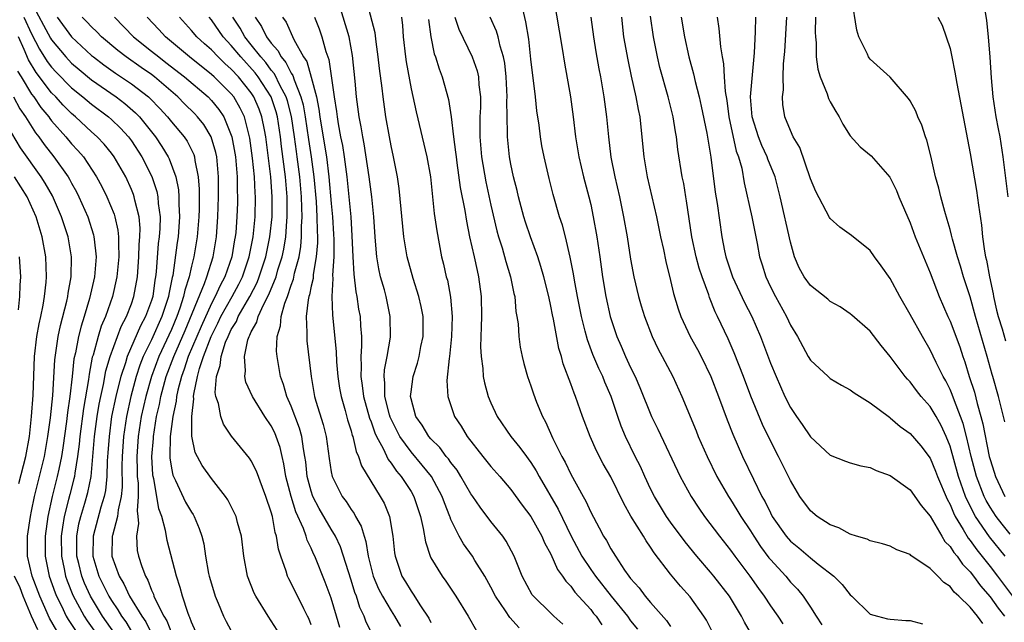
# Model space of a CAD drawing. Units: inches. Extents: x 2616000 to 2619000, y 1506000 to 1509000.
# Drawn here: x 2616796 to 2616894, y 1506484 to 1506545 of the extents above; entities that cross this region are included whole.
import ezdxf

# ---------------------------------------------------------------- set-up
doc = ezdxf.new("R2010")
doc.units = ezdxf.units.IN
doc.header["$MEASUREMENT"] = 0
doc.layers.add('LD26161506_2ft', color=254, linetype='Continuous')

msp = doc.modelspace()

# ---------------------------------------------------------------- linework, layer by layer
at = {"layer": 'LD26161506_2ft'}
for points, elevation in [([(2616797, 1506546.405), (2616798.894, 1506542.894), (2616799, 1506542.724), (2616800.423, 1506541), (2616801, 1506540.388), (2616801.745, 1506539.745), (2616803, 1506538.718), (2616805.468, 1506537), (2616806.343, 1506536.343), (2616807.41, 1506535.41), (2616807.794, 1506535), (2616809.398, 1506533), (2616810.047, 1506532.047), (2616810.683, 1506531), (2616810.789, 1506530.789), (2616811.427, 1506529), (2616811.695, 1506527.695), (2616811.741, 1506527), (2616811.743, 1506526.257), (2616811.819, 1506525), (2616811.659, 1506523), (2616811.564, 1506522.436), (2616811.129, 1506519.129), (2616811.076, 1506518.924), (2616810.749, 1506517.251), (2616810.715, 1506517), (2616810.053, 1506515), (2616809, 1506512.687), (2616808.184, 1506511), (2616807.851, 1506510.149), (2616807.477, 1506509), (2616806.922, 1506507), (2616806.484, 1506505), (2616806.198, 1506503), (2616806.071, 1506501), (2616806.046, 1506500.046), (2616806.067, 1506497.933), (2616805.973, 1506497), (2616805.664, 1506495.663), (2616805.605, 1506495), (2616805.088, 1506493.088), (2616805.076, 1506493), (2616805.045, 1506491), (2616805.77, 1506489), (2616806.242, 1506488.242), (2616806.804, 1506487), (2616808.027, 1506485), (2616808.427, 1506484.426), (2616809, 1506483.284)], 7736), ([(2616845.826, 1506483.826), (2616844.884, 1506484.883), (2616844.454, 1506485.546), (2616843.46, 1506487), (2616843, 1506487.913), (2616842.397, 1506489), (2616841.408, 1506490.592), (2616841.17, 1506491), (2616840.25, 1506492.25), (2616839.832, 1506493), (2616839, 1506494.697), (2616838.91, 1506494.91), (2616838.889, 1506495), (2616838.345, 1506496.344), (2616838.136, 1506497), (2616837.037, 1506499), (2616836.13, 1506500.13), (2616835, 1506501.447), (2616833.893, 1506503), (2616832.92, 1506504.92), (2616832.851, 1506505.149), (2616832.388, 1506507), (2616832.386, 1506508.386), (2616832.304, 1506509), (2616832.339, 1506509.661), (2616832.61, 1506511), (2616832.945, 1506512.945), (2616832.925, 1506515), (2616832.501, 1506517), (2616832.331, 1506517.669), (2616831.954, 1506519), (2616831.777, 1506519.776), (2616831.576, 1506521), (2616831.453, 1506522.546), (2616831.4, 1506523), (2616831.275, 1506525), (2616831.07, 1506527), (2616830.802, 1506529), (2616830.301, 1506532.301), (2616830.162, 1506533), (2616830.011, 1506534.011), (2616829.819, 1506535), (2616829.551, 1506537), (2616829.41, 1506538.59), (2616829.151, 1506541.151), (2616828.799, 1506543), (2616827.597, 1506547)], 7758), ([(2616850.203, 1506484.203), (2616849.301, 1506485), (2616849, 1506485.289), (2616847.269, 1506487), (2616847.149, 1506487.149), (2616846.128, 1506489), (2616845.317, 1506491), (2616844.527, 1506492.527), (2616844.185, 1506493), (2616843, 1506494.473), (2616841.913, 1506495.913), (2616841.19, 1506497), (2616841, 1506497.26), (2616840.003, 1506499), (2616839.615, 1506499.615), (2616839, 1506500.376), (2616838.752, 1506500.752), (2616838.533, 1506501), (2616837.889, 1506501.889), (2616837, 1506502.75), (2616836.785, 1506503), (2616836.118, 1506504.118), (2616835.495, 1506505), (2616835, 1506506.772), (2616834.949, 1506507), (2616835, 1506507.464), (2616835.212, 1506509), (2616835.654, 1506510.346), (2616835.813, 1506511), (2616835.999, 1506511.999), (2616836.213, 1506513), (2616836.2, 1506515), (2616836.006, 1506516.005), (2616835.771, 1506517), (2616835.2, 1506518.801), (2616834.613, 1506521), (2616834.292, 1506523), (2616833.821, 1506527.821), (2616833.636, 1506529), (2616833.245, 1506531), (2616833, 1506532.105), (2616832.832, 1506533), (2616832.492, 1506535), (2616832.209, 1506537), (2616832.112, 1506537.888), (2616831.846, 1506539.845), (2616831.723, 1506541), (2616831.497, 1506542.502), (2616831.401, 1506543.4), (2616830.468, 1506547)], 7760), ([(2616849.277, 1506547), (2616850.146, 1506541.854), (2616850.365, 1506540.365), (2616850.987, 1506537), (2616851.257, 1506535), (2616851.491, 1506533), (2616851.817, 1506531), (2616852.286, 1506529), (2616852.818, 1506527), (2616853, 1506526.227), (2616853.26, 1506525), (2616853.607, 1506523), (2616853.909, 1506521), (2616854.187, 1506519), (2616854.508, 1506517), (2616854.945, 1506515), (2616855.617, 1506513), (2616856.049, 1506512.049), (2616856.491, 1506511), (2616857, 1506509.901), (2616857.448, 1506509), (2616857.918, 1506507.918), (2616859.085, 1506505), (2616859.727, 1506503.727), (2616861.954, 1506499), (2616863.048, 1506497), (2616863.826, 1506495.826), (2616864.403, 1506495), (2616865.897, 1506493), (2616867, 1506491.602), (2616867.427, 1506491), (2616868.928, 1506489), (2616869.791, 1506487.791), (2616870.384, 1506487), (2616871, 1506486.05), (2616871.727, 1506485), (2616872.229, 1506484.229)], 7772), ([(2616894.479, 1506504.479), (2616893.832, 1506507), (2616893.271, 1506509), (2616893.202, 1506509.202), (2616892.726, 1506511), (2616891.555, 1506515), (2616891, 1506516.994), (2616890.343, 1506519), (2616890.037, 1506520.037), (2616889.731, 1506521), (2616889.238, 1506522.762), (2616889.156, 1506523.156), (2616889, 1506523.725), (2616888.722, 1506524.722), (2616888.458, 1506525.542), (2616888.064, 1506527), (2616887.864, 1506527.864), (2616887.553, 1506529), (2616887.084, 1506531.084), (2616886.666, 1506532.666), (2616886.535, 1506533), (2616886.157, 1506534.157), (2616885.764, 1506535), (2616885.559, 1506535.559), (2616885, 1506536.603), (2616884.845, 1506536.846), (2616883, 1506538.989), (2616881, 1506540.789), (2616880.902, 1506540.902), (2616880.833, 1506541), (2616880.712, 1506541.288), (2616879.865, 1506543), (2616879.668, 1506543.667), (2616879.156, 1506546.843)], 7790), ([(2616869.133, 1506483.133), (2616868.402, 1506484.403), (2616868.114, 1506485), (2616866.887, 1506487), (2616865.347, 1506489), (2616865, 1506489.422), (2616863.638, 1506491), (2616862.448, 1506492.448), (2616861, 1506494.41), (2616860.588, 1506495), (2616859.984, 1506495.984), (2616859.383, 1506497), (2616859, 1506497.769), (2616858.417, 1506499), (2616857.982, 1506499.982), (2616857.469, 1506501), (2616856.495, 1506503), (2616856.047, 1506504.047), (2616855.703, 1506505), (2616855.033, 1506507), (2616854.422, 1506508.422), (2616854.205, 1506509), (2616853.808, 1506509.808), (2616853.221, 1506511.222), (2616852.669, 1506512.669), (2616852.458, 1506513.542), (2616852.064, 1506515), (2616851.664, 1506517), (2616851.364, 1506518.636), (2616851.271, 1506519.271), (2616850.949, 1506520.949), (2616850.465, 1506523), (2616850.173, 1506524.172), (2616849.889, 1506525), (2616849.231, 1506527.231), (2616848.826, 1506528.826), (2616848.325, 1506531), (2616848.118, 1506532.118), (2616847.97, 1506533), (2616847.822, 1506534.178), (2616847.613, 1506535.613), (2616847.463, 1506537), (2616847, 1506540.793), (2616846.789, 1506542.789), (2616846.516, 1506544.516), (2616846.192, 1506545.808)], 7770), ([(2616892.272, 1506484.272), (2616891.74, 1506485), (2616891, 1506485.911), (2616889.883, 1506487), (2616889.416, 1506487.416), (2616889, 1506487.984), (2616888.37, 1506488.37), (2616887.781, 1506489), (2616887, 1506489.778), (2616885.081, 1506491.081), (2616885, 1506491.17), (2616883.662, 1506491.662), (2616883, 1506492.002), (2616882.234, 1506492.234), (2616881, 1506492.553), (2616880.707, 1506492.707), (2616879.638, 1506493), (2616879, 1506493.201), (2616877.862, 1506493.862), (2616877, 1506494.14), (2616875.682, 1506495), (2616875, 1506495.549), (2616873.953, 1506497), (2616873, 1506498.598), (2616872.815, 1506499), (2616871.826, 1506501), (2616871, 1506502.57), (2616870.211, 1506504.211), (2616869.051, 1506507.05), (2616868.305, 1506509), (2616867.373, 1506511.373), (2616866.766, 1506512.766), (2616865.706, 1506515), (2616865.468, 1506515.468), (2616864.903, 1506516.903), (2616864.819, 1506517.181), (2616864.156, 1506519), (2616863.862, 1506519.862), (2616863.564, 1506521), (2616863.134, 1506523), (2616862.606, 1506526.606), (2616862.528, 1506527), (2616862.315, 1506528.315), (2616862.173, 1506529), (2616861.743, 1506531.744), (2616861.59, 1506533), (2616861.49, 1506533.49), (2616861.25, 1506535), (2616860.773, 1506537), (2616859.939, 1506539.939), (2616859.677, 1506541), (2616859.286, 1506543), (2616859, 1506545.082)], 7778), ([(2616892.513, 1506545.487), (2616892.653, 1506544.653), (2616892.807, 1506543), (2616892.97, 1506540.97), (2616893.101, 1506538.898), (2616893.279, 1506537), (2616893.59, 1506535), (2616893.802, 1506533.802), (2616893.965, 1506533), (2616894.284, 1506531), (2616894.799, 1506527)], 7794), ([(2616796.208, 1506545), (2616797, 1506543.326), (2616797.797, 1506541.797), (2616798.56, 1506540.561), (2616799, 1506539.977), (2616799.462, 1506539.462), (2616801, 1506537.911), (2616802.127, 1506537), (2616803, 1506536.262), (2616804.694, 1506535), (2616805, 1506534.731), (2616805.887, 1506533.887), (2616806.694, 1506533), (2616807, 1506532.59), (2616808.049, 1506531), (2616809.033, 1506529.033), (2616809.526, 1506527.526), (2616809.627, 1506527), (2616809.672, 1506526.328), (2616809.857, 1506525), (2616809.833, 1506523.833), (2616809.769, 1506523), (2616809.68, 1506522.32), (2616809.477, 1506519.477), (2616809.42, 1506519), (2616809.35, 1506518.65), (2616809.124, 1506517), (2616809, 1506516.607), (2616808.413, 1506515), (2616807.916, 1506514.084), (2616806.561, 1506511), (2616806.387, 1506510.387), (2616805.92, 1506509), (2616805.575, 1506507.575), (2616805.417, 1506507), (2616805.013, 1506505), (2616804.748, 1506503), (2616804.646, 1506501.354), (2616804.575, 1506500.575), (2616804.529, 1506499), (2616804.395, 1506497.605), (2616804.264, 1506497), (2616803.931, 1506495.931), (2616803.152, 1506493), (2616803.142, 1506491), (2616803.745, 1506489), (2616804.732, 1506487), (2616805, 1506486.565), (2616805.645, 1506485.645), (2616806.012, 1506485), (2616806.426, 1506484.426), (2616807, 1506483.479)], 7734), ([(2616799.564, 1506545), (2616801, 1506543.03), (2616803, 1506541.161), (2616803.19, 1506541), (2616804.216, 1506540.216), (2616805.393, 1506539.393), (2616807, 1506538.315), (2616808.694, 1506537), (2616808.855, 1506536.855), (2616809.838, 1506535.838), (2616810.605, 1506535), (2616811, 1506534.5), (2616812.261, 1506533), (2616812.563, 1506532.563), (2616813.234, 1506531.234), (2616813.311, 1506531), (2616813.355, 1506530.645), (2616813.683, 1506529), (2616813.768, 1506527.768), (2616813.767, 1506525.767), (2616813.739, 1506525), (2616813.583, 1506523), (2616813.241, 1506521), (2616813, 1506520.053), (2616812.769, 1506519), (2616812.34, 1506517.66), (2616812.223, 1506517), (2616811.851, 1506515.851), (2616811.544, 1506515), (2616811, 1506513.714), (2616809.735, 1506511), (2616808.999, 1506509.001), (2616808.428, 1506507), (2616807.979, 1506505), (2616807.672, 1506503), (2616807.54, 1506501), (2616807.554, 1506499.554), (2616807.58, 1506499), (2616807.661, 1506498.339), (2616807.678, 1506497), (2616807.566, 1506495.566), (2616807.648, 1506495), (2616807.715, 1506494.285), (2616807.504, 1506493), (2616807.584, 1506491.584), (2616807.696, 1506491), (2616808.022, 1506489.978), (2616808.387, 1506489), (2616808.622, 1506488.622), (2616809, 1506487.597), (2616809.192, 1506487.193), (2616809.248, 1506487), (2616809.428, 1506486.572), (2616810.236, 1506485), (2616810.531, 1506484.531), (2616811, 1506483.324)], 7738), ([(2616813.438, 1506483.438), (2616813, 1506484.415), (2616812.859, 1506484.859), (2616812.785, 1506485), (2616812.638, 1506485.362), (2616812.1, 1506487), (2616811.878, 1506487.878), (2616811.501, 1506489), (2616810.585, 1506492.585), (2616810.503, 1506493), (2616810.422, 1506493.578), (2616810.025, 1506495), (2616809.736, 1506495.736), (2616809.549, 1506497), (2616809.244, 1506498.756), (2616809.176, 1506499), (2616809.153, 1506499.153), (2616809.052, 1506501), (2616809.192, 1506502.808), (2616809.195, 1506503), (2616809.515, 1506505), (2616809.8, 1506506.2), (2616809.944, 1506507), (2616810.484, 1506509), (2616811.23, 1506511), (2616812.375, 1506513.625), (2616814.301, 1506518.301), (2616814.541, 1506519), (2616815.177, 1506521), (2616815.513, 1506523), (2616815.651, 1506525), (2616815.73, 1506527), (2616815.73, 1506529), (2616815.533, 1506531), (2616815.444, 1506531.444), (2616814.989, 1506533), (2616814.232, 1506534.232), (2616813.628, 1506535), (2616813.324, 1506535.324), (2616812.313, 1506536.313), (2616811.637, 1506537), (2616809.304, 1506539), (2616809, 1506539.232), (2616807.963, 1506539.962), (2616806.454, 1506541), (2616805.632, 1506541.632), (2616803.992, 1506543), (2616803.513, 1506543.513), (2616803, 1506544.005), (2616802.529, 1506544.529), (2616802.07, 1506545)], 7740), ([(2616805.291, 1506545), (2616807.214, 1506543), (2616809, 1506541.593), (2616809.725, 1506541), (2616810.456, 1506540.457), (2616812.311, 1506539), (2616814.666, 1506537), (2616815, 1506536.656), (2616815.75, 1506535.751), (2616816.241, 1506535), (2616817, 1506533.163), (2616817.051, 1506533), (2616817.354, 1506531.355), (2616817.405, 1506531), (2616817.589, 1506529), (2616817.598, 1506527.598), (2616817.631, 1506527), (2616817.611, 1506526.389), (2616817.552, 1506525), (2616817.439, 1506523.439), (2616817.392, 1506523), (2616817.325, 1506522.675), (2616817.06, 1506521), (2616816.354, 1506519), (2616815.876, 1506518.124), (2616815.367, 1506517), (2616815, 1506516.314), (2616813.974, 1506514.026), (2616812.685, 1506511), (2616812.274, 1506509.726), (2616811.995, 1506509), (2616811.634, 1506507.634), (2616811.509, 1506507), (2616811.473, 1506506.527), (2616811.132, 1506505), (2616810.874, 1506503), (2616810.838, 1506501), (2616810.847, 1506500.846), (2616811, 1506499.826), (2616811.138, 1506499.138), (2616811.191, 1506499), (2616811.396, 1506498.604), (2616812.425, 1506496.425), (2616813, 1506495.414), (2616813.173, 1506495.173), (2616813.271, 1506495), (2616813.792, 1506493.792), (2616814.056, 1506493), (2616814.235, 1506492.235), (2616814.425, 1506491), (2616814.729, 1506489.271), (2616814.787, 1506489), (2616815, 1506488.226), (2616815.384, 1506487), (2616815.685, 1506486.315), (2616816.222, 1506485), (2616816.471, 1506484.471), (2616817.178, 1506483.177)], 7742), ([(2616821.586, 1506483.587), (2616821, 1506484.533), (2616820.689, 1506485), (2616819.453, 1506487), (2616819.301, 1506487.301), (2616818.634, 1506489), (2616818.253, 1506491), (2616818.011, 1506493), (2616817.621, 1506494.379), (2616817.47, 1506495), (2616817.331, 1506495.332), (2616816.65, 1506496.65), (2616816.409, 1506497), (2616815, 1506498.788), (2616814.076, 1506500.076), (2616813.382, 1506501.381), (2616813.038, 1506503.038), (2616813.028, 1506505), (2616813.238, 1506506.762), (2616813.215, 1506507), (2616813.229, 1506507.229), (2616813.601, 1506509), (2616813.806, 1506509.806), (2616814.216, 1506511), (2616814.984, 1506513.016), (2616815.661, 1506514.339), (2616815.965, 1506515), (2616817.081, 1506517), (2616817.744, 1506518.256), (2616818.104, 1506519), (2616818.787, 1506521), (2616819.177, 1506523), (2616819.381, 1506525), (2616819.435, 1506527), (2616819.402, 1506527.402), (2616819.324, 1506529), (2616819.127, 1506530.873), (2616818.857, 1506532.857), (2616818.311, 1506535), (2616817.888, 1506535.888), (2616817.243, 1506537), (2616817, 1506537.302), (2616815.284, 1506539), (2616815, 1506539.26), (2616812.813, 1506541), (2616810.414, 1506543), (2616809.746, 1506543.747), (2616808.559, 1506545)], 7744), ([(2616825, 1506484.132), (2616824.756, 1506484.756), (2616824.641, 1506485), (2616824.264, 1506485.736), (2616823, 1506488.313), (2616822.752, 1506488.752), (2616822.64, 1506489), (2616822.496, 1506489.504), (2616821.949, 1506491), (2616821.717, 1506491.717), (2616821.53, 1506493), (2616821.391, 1506493.39), (2616821.109, 1506495), (2616821, 1506495.418), (2616820.473, 1506497), (2616820.125, 1506497.875), (2616819.523, 1506499.523), (2616819, 1506500.549), (2616818.821, 1506500.821), (2616817.026, 1506503.026), (2616816.215, 1506504.215), (2616815.949, 1506505), (2616815.712, 1506506.288), (2616815.456, 1506507), (2616815.388, 1506507.388), (2616815.503, 1506509), (2616815.891, 1506510.109), (2616815.968, 1506511), (2616816.433, 1506512.433), (2616816.667, 1506513), (2616817, 1506513.696), (2616817.502, 1506514.498), (2616817.701, 1506515), (2616818.841, 1506517), (2616819.572, 1506518.428), (2616819.791, 1506519), (2616820.44, 1506521), (2616820.855, 1506523), (2616821.077, 1506525), (2616821.104, 1506527), (2616820.953, 1506529), (2616820.453, 1506533), (2616820.308, 1506533.691), (2616820.068, 1506535), (2616819.779, 1506535.778), (2616819.263, 1506537), (2616819, 1506537.397), (2616817.714, 1506539), (2616817, 1506539.783), (2616816.35, 1506540.35), (2616815.674, 1506541), (2616815, 1506541.703), (2616814.305, 1506542.305), (2616813.537, 1506543), (2616813, 1506543.659), (2616811.802, 1506545)], 7746), ([(2616827.876, 1506483.877), (2616827.551, 1506485), (2616827, 1506486.8), (2616826.414, 1506488.414), (2616825.359, 1506491), (2616825.239, 1506491.239), (2616825, 1506491.799), (2616824.603, 1506492.604), (2616824.496, 1506493), (2616824.229, 1506493.771), (2616823.455, 1506495.455), (2616822.99, 1506496.99), (2616822.474, 1506499), (2616822.272, 1506500.272), (2616822.084, 1506501), (2616821.881, 1506501.881), (2616821.493, 1506503), (2616821.347, 1506503.347), (2616821, 1506504.076), (2616820.373, 1506505), (2616819.109, 1506507), (2616818.453, 1506508.453), (2616818.343, 1506509), (2616818.431, 1506509.569), (2616818.31, 1506511), (2616818.663, 1506512.663), (2616818.787, 1506513), (2616818.869, 1506513.131), (2616819, 1506513.462), (2616819.568, 1506514.432), (2616819.702, 1506515), (2616820.256, 1506516.256), (2616820.773, 1506517.227), (2616821.485, 1506519), (2616821.675, 1506519.674), (2616822.102, 1506521), (2616822.259, 1506521.741), (2616822.461, 1506523), (2616822.565, 1506524.565), (2616822.61, 1506525), (2616822.595, 1506527), (2616822.433, 1506529), (2616822.039, 1506532.039), (2616821.933, 1506533), (2616821.62, 1506535), (2616821.492, 1506535.492), (2616820.98, 1506537), (2616819.686, 1506539), (2616819.398, 1506539.398), (2616817.946, 1506541), (2616817, 1506542.15), (2616816.184, 1506543), (2616815, 1506544.731), (2616814.78, 1506545)], 7748), ([(2616831.135, 1506483.134), (2616830.489, 1506484.489), (2616830.317, 1506485), (2616829.883, 1506485.882), (2616829.525, 1506487), (2616829.371, 1506487.371), (2616829, 1506488.6), (2616827.939, 1506491.939), (2616827.444, 1506493), (2616827, 1506493.732), (2616825.794, 1506495.794), (2616825.175, 1506497), (2616825, 1506497.52), (2616824.609, 1506499), (2616824.454, 1506500.454), (2616824.374, 1506501), (2616824.223, 1506501.777), (2616824.057, 1506503), (2616823.834, 1506503.834), (2616823, 1506506.02), (2616822.551, 1506507), (2616822.217, 1506508.216), (2616821.922, 1506509), (2616821.803, 1506509.803), (2616821.583, 1506511), (2616821.541, 1506511.541), (2616821.59, 1506513), (2616821.932, 1506514.067), (2616821.994, 1506515), (2616822.359, 1506516.359), (2616822.615, 1506517), (2616823, 1506518.139), (2616823.234, 1506518.766), (2616823.343, 1506519.343), (2616823.791, 1506521), (2616823.968, 1506522.032), (2616824.038, 1506523), (2616824.025, 1506524.025), (2616824.084, 1506525), (2616824.072, 1506525.928), (2616824.018, 1506527), (2616823.86, 1506529), (2616823.607, 1506531), (2616823.523, 1506531.523), (2616823.332, 1506533), (2616823.031, 1506535.031), (2616822.618, 1506536.618), (2616822.489, 1506537), (2616821.885, 1506538.116), (2616821.31, 1506539.31), (2616821, 1506539.669), (2616820.441, 1506540.441), (2616819.946, 1506541), (2616819, 1506542.208), (2616818.35, 1506543), (2616817.876, 1506543.876), (2616817.153, 1506545)], 7750), ([(2616819.4, 1506545), (2616820.039, 1506544.039), (2616820.524, 1506543), (2616821, 1506542.369), (2616821.656, 1506541.656), (2616821.995, 1506541), (2616822.461, 1506540.461), (2616823, 1506539.392), (2616823.159, 1506539.159), (2616823.283, 1506538.717), (2616823.975, 1506537), (2616824.193, 1506536.193), (2616824.389, 1506535), (2616824.721, 1506532.721), (2616824.996, 1506531), (2616825.277, 1506529), (2616825.484, 1506526.516), (2616825.568, 1506525), (2616825.584, 1506523.585), (2616825.619, 1506523), (2616825.616, 1506522.384), (2616825.507, 1506521), (2616825.204, 1506519.204), (2616825.184, 1506518.816), (2616825, 1506518.034), (2616824.832, 1506517.168), (2616824.769, 1506517), (2616824.695, 1506516.695), (2616824.501, 1506515), (2616824.58, 1506513.42), (2616824.547, 1506513), (2616824.576, 1506512.576), (2616824.986, 1506509), (2616825.346, 1506507), (2616825.481, 1506506.519), (2616826.202, 1506504.202), (2616826.484, 1506503), (2616826.788, 1506500.788), (2616827, 1506499.449), (2616827.097, 1506499), (2616828.114, 1506497), (2616828.499, 1506496.499), (2616829, 1506495.686), (2616829.293, 1506495.293), (2616829.446, 1506495), (2616830.017, 1506494.017), (2616830.294, 1506493), (2616830.477, 1506492.477), (2616830.703, 1506491), (2616831, 1506489.803), (2616831.218, 1506489), (2616831.755, 1506487.756), (2616832.148, 1506487), (2616833, 1506485.523), (2616833.348, 1506485), (2616833.958, 1506483.958)], 7752), ([(2616822.142, 1506545), (2616822.481, 1506544.481), (2616823.265, 1506542.735), (2616824.239, 1506541), (2616824.547, 1506540.547), (2616825, 1506538.986), (2616825.522, 1506537), (2616825.775, 1506535.775), (2616825.866, 1506535), (2616826.023, 1506533.977), (2616826.529, 1506531), (2616826.784, 1506529), (2616827, 1506526.317), (2616827.124, 1506525), (2616827.244, 1506523.244), (2616827.265, 1506522.735), (2616827.255, 1506521), (2616827.148, 1506519.148), (2616827.172, 1506518.828), (2616827.072, 1506517), (2616827.13, 1506515.13), (2616827.502, 1506511.502), (2616827.539, 1506510.461), (2616827.661, 1506509), (2616827.84, 1506507.839), (2616827.995, 1506507), (2616828.41, 1506505.59), (2616828.648, 1506504.648), (2616829, 1506503.55), (2616829.111, 1506503.111), (2616829.157, 1506503), (2616829.502, 1506501.502), (2616829.753, 1506501), (2616830.042, 1506500.042), (2616831.924, 1506497), (2616832.307, 1506496.307), (2616832.854, 1506495), (2616833.193, 1506493), (2616833.35, 1506491.35), (2616833.402, 1506491), (2616834.08, 1506489), (2616834.436, 1506488.437), (2616835, 1506487.492), (2616835.21, 1506487.21), (2616835.955, 1506486.045), (2616836.794, 1506484.794), (2616837, 1506484.373)], 7754), ([(2616825.337, 1506545), (2616825.806, 1506543.806), (2616826.081, 1506543), (2616826.465, 1506541.535), (2616826.756, 1506540.756), (2616827.29, 1506537), (2616827.527, 1506535.527), (2616827.587, 1506535), (2616827.699, 1506534.301), (2616827.952, 1506533), (2616828.138, 1506532.138), (2616828.314, 1506531), (2616828.585, 1506529), (2616828.786, 1506527), (2616828.958, 1506525), (2616829.086, 1506523.086), (2616829.165, 1506521), (2616829.26, 1506519.26), (2616829.47, 1506517.47), (2616829.574, 1506517), (2616829.753, 1506515.753), (2616829.892, 1506515), (2616829.93, 1506514.07), (2616830.028, 1506513), (2616830.05, 1506512.05), (2616829.969, 1506511), (2616830.016, 1506510.016), (2616829.968, 1506509), (2616830.115, 1506508.115), (2616830.244, 1506507), (2616830.844, 1506504.844), (2616831, 1506504.461), (2616831.377, 1506503.377), (2616831.55, 1506503), (2616832.219, 1506501.781), (2616832.707, 1506500.708), (2616833, 1506500.342), (2616833.536, 1506499.536), (2616834.013, 1506499), (2616835, 1506497.484), (2616835.289, 1506497), (2616835.949, 1506495), (2616836.231, 1506493.769), (2616836.435, 1506492.435), (2616836.928, 1506491), (2616837, 1506490.855), (2616838.118, 1506489), (2616838.496, 1506488.496), (2616839.499, 1506487), (2616840.709, 1506485), (2616841.548, 1506483.548)], 7756), ([(2616834.045, 1506545), (2616834.148, 1506544.148), (2616834.223, 1506543), (2616834.431, 1506541), (2616834.5, 1506540.5), (2616835, 1506537.811), (2616835.503, 1506535.503), (2616836.597, 1506531), (2616836.946, 1506529), (2616837.333, 1506525.333), (2616837.575, 1506523.575), (2616838.069, 1506521), (2616838.259, 1506520.259), (2616838.537, 1506519), (2616838.64, 1506518.64), (2616838.946, 1506516.946), (2616839.119, 1506515), (2616839.064, 1506513), (2616838.853, 1506511), (2616838.811, 1506510.811), (2616838.594, 1506508.594), (2616838.687, 1506507), (2616839.37, 1506505), (2616840.032, 1506504.031), (2616840.636, 1506503), (2616842.194, 1506501), (2616843, 1506499.997), (2616843.903, 1506499), (2616845, 1506497.702), (2616846.127, 1506496.127), (2616846.987, 1506495), (2616848.103, 1506493), (2616848.361, 1506492.36), (2616849, 1506491.212), (2616849.672, 1506489.673), (2616850.185, 1506489), (2616850.497, 1506488.497), (2616851, 1506488.003), (2616851.409, 1506487.409), (2616853, 1506485.658), (2616853.285, 1506485.285), (2616853.531, 1506485), (2616854.124, 1506484.124)], 7762), ([(2616836.74, 1506544.74), (2616836.979, 1506543), (2616837.321, 1506541.321), (2616837.448, 1506541), (2616837.805, 1506539.806), (2616838.134, 1506539), (2616838.753, 1506536.753), (2616839.01, 1506535.01), (2616839.247, 1506533), (2616839.467, 1506531.467), (2616839.507, 1506531), (2616839.602, 1506530.398), (2616839.937, 1506527.937), (2616840.384, 1506525.616), (2616840.543, 1506524.543), (2616840.859, 1506523), (2616841.317, 1506521), (2616841.61, 1506519.609), (2616841.771, 1506519), (2616842.023, 1506517), (2616842.044, 1506515), (2616842.032, 1506513.968), (2616841.963, 1506511.963), (2616842.017, 1506511), (2616842.191, 1506509.809), (2616842.242, 1506509), (2616842.368, 1506508.368), (2616842.739, 1506507), (2616843, 1506506.354), (2616843.615, 1506505), (2616844.992, 1506503), (2616845.909, 1506501.909), (2616846.553, 1506501), (2616846.751, 1506500.751), (2616847, 1506500.405), (2616847.546, 1506499.546), (2616847.835, 1506499), (2616849.727, 1506495.727), (2616851.044, 1506493), (2616852.121, 1506491), (2616853, 1506489.681), (2616853.48, 1506489), (2616855.052, 1506487), (2616856.679, 1506485), (2616857, 1506484.552), (2616857.687, 1506483.687)], 7764), ([(2616839.391, 1506545), (2616839.782, 1506543.782), (2616841.133, 1506541), (2616841.624, 1506539.624), (2616841.765, 1506539), (2616841.803, 1506538.197), (2616841.948, 1506537), (2616841.952, 1506535.953), (2616841.909, 1506535), (2616841.888, 1506534.112), (2616841.903, 1506533), (2616842.06, 1506531), (2616842.492, 1506528.491), (2616843, 1506526.154), (2616843.592, 1506523.592), (2616843.761, 1506523), (2616844.12, 1506521.88), (2616844.509, 1506520.509), (2616844.975, 1506519), (2616845.309, 1506517.309), (2616845.39, 1506517), (2616845.513, 1506515.513), (2616845.612, 1506515), (2616845.718, 1506514.282), (2616845.807, 1506513), (2616845.948, 1506511.947), (2616846.137, 1506511), (2616846.3, 1506510.3), (2616846.663, 1506509), (2616847, 1506508.054), (2616847.257, 1506507.257), (2616847.583, 1506506.417), (2616848.174, 1506505), (2616848.476, 1506504.476), (2616849.22, 1506502.78), (2616850.11, 1506501), (2616850.434, 1506500.434), (2616851, 1506499.217), (2616852.233, 1506497), (2616852.517, 1506496.517), (2616853, 1506495.425), (2616853.857, 1506493.857), (2616854.287, 1506493), (2616854.571, 1506492.571), (2616855, 1506491.753), (2616855.469, 1506491), (2616856.387, 1506489.613), (2616856.818, 1506489), (2616857, 1506488.765), (2616857.847, 1506487.847), (2616858.465, 1506487), (2616859, 1506486.371), (2616860.578, 1506484.578), (2616861, 1506483.964)], 7766), ([(2616865.405, 1506483), (2616864.59, 1506484.59), (2616864.322, 1506485), (2616862.948, 1506486.948), (2616862, 1506488), (2616861, 1506489.216), (2616859.351, 1506491.351), (2616859, 1506491.909), (2616858.542, 1506492.542), (2616858.277, 1506493), (2616857.032, 1506495.032), (2616856.302, 1506496.302), (2616855, 1506498.966), (2616854.258, 1506500.258), (2616853.574, 1506501.574), (2616852.93, 1506503), (2616852.163, 1506505), (2616851.47, 1506507), (2616851.329, 1506507.329), (2616851, 1506508.284), (2616850.256, 1506510.256), (2616850.063, 1506511), (2616849.811, 1506511.811), (2616849.269, 1506514.731), (2616849.17, 1506515.17), (2616849, 1506516.062), (2616848.796, 1506517), (2616848.296, 1506519), (2616848.013, 1506520.013), (2616847.69, 1506521), (2616846.961, 1506523), (2616846.466, 1506524.466), (2616846.301, 1506525), (2616845.764, 1506527), (2616845.626, 1506527.626), (2616845.27, 1506529), (2616845, 1506530.265), (2616844.863, 1506531), (2616844.662, 1506533), (2616844.67, 1506533.33), (2616844.619, 1506535), (2616844.604, 1506536.604), (2616844.621, 1506537), (2616844.539, 1506539), (2616844.382, 1506540.382), (2616844.257, 1506541), (2616843.915, 1506542.085), (2616843.717, 1506543), (2616843.571, 1506543.571), (2616842.941, 1506545)], 7768), ([(2616853.028, 1506545), (2616853.291, 1506543), (2616853.526, 1506541.526), (2616853.818, 1506539.817), (2616853.973, 1506539), (2616854.304, 1506537), (2616854.569, 1506535), (2616854.768, 1506533), (2616855.029, 1506530.972), (2616855.42, 1506529), (2616855.878, 1506527), (2616856.291, 1506525), (2616856.643, 1506523), (2616857, 1506520.761), (2616857.327, 1506519), (2616857.797, 1506517), (2616858.064, 1506516.064), (2616858.392, 1506515), (2616859.147, 1506513), (2616859.754, 1506511.754), (2616860.168, 1506511), (2616861.216, 1506509), (2616862.117, 1506507), (2616863.561, 1506503.561), (2616863.779, 1506503), (2616864.663, 1506501), (2616865.649, 1506499), (2616866.793, 1506497), (2616867, 1506496.691), (2616867.647, 1506495.647), (2616868.026, 1506495), (2616869, 1506493.54), (2616869.335, 1506493), (2616869.994, 1506491.994), (2616870.849, 1506490.85), (2616871, 1506490.666), (2616872.531, 1506489), (2616873, 1506488.425), (2616873.704, 1506487.704), (2616874.279, 1506487), (2616875, 1506485.911), (2616875.578, 1506485), (2616876.153, 1506484.153)], 7774), ([(2616856.072, 1506545), (2616856.3, 1506543), (2616856.706, 1506540.706), (2616857.06, 1506539.061), (2616857.529, 1506537), (2616857.743, 1506535.743), (2616857.906, 1506535), (2616858.031, 1506533.969), (2616858.319, 1506531), (2616858.647, 1506529), (2616859.586, 1506525), (2616859.989, 1506523), (2616860.281, 1506521.719), (2616860.521, 1506520.521), (2616861, 1506518.607), (2616861.303, 1506517.304), (2616861.774, 1506515.774), (2616862.041, 1506515), (2616862.973, 1506513), (2616863.695, 1506511.695), (2616864.06, 1506511), (2616865.041, 1506509), (2616865.811, 1506507), (2616866.665, 1506504.665), (2616867.222, 1506503.222), (2616868.201, 1506501), (2616869.293, 1506498.708), (2616870.139, 1506497), (2616870.458, 1506496.458), (2616871, 1506495.339), (2616871.186, 1506495), (2616872.578, 1506493), (2616873, 1506492.512), (2616873.835, 1506491.835), (2616875, 1506490.845), (2616875.8, 1506490.201), (2616877.339, 1506489), (2616878.176, 1506488.176), (2616879, 1506487.129), (2616879.162, 1506487), (2616881, 1506485.204), (2616881.732, 1506485), (2616882.745, 1506484.745), (2616883, 1506484.699), (2616884.567, 1506484.567), (2616885, 1506484.563), (2616886.223, 1506484.223)], 7776), ([(2616862.067, 1506545), (2616862.382, 1506543), (2616862.813, 1506541), (2616863.297, 1506539.297), (2616863.451, 1506538.549), (2616863.856, 1506537), (2616864.07, 1506536.069), (2616864.637, 1506533.363), (2616865.048, 1506530.952), (2616865.474, 1506527.474), (2616865.664, 1506526.336), (2616866.138, 1506523), (2616866.397, 1506521.603), (2616866.527, 1506521), (2616867.212, 1506519), (2616868.421, 1506516.421), (2616869.138, 1506515), (2616869.991, 1506513), (2616871, 1506510.337), (2616871.56, 1506509), (2616872.459, 1506507), (2616873, 1506505.899), (2616873.608, 1506505), (2616874.189, 1506504.189), (2616875, 1506502.966), (2616877, 1506501.141), (2616878.534, 1506500.534), (2616879, 1506500.368), (2616880.074, 1506500.074), (2616881, 1506499.879), (2616881.592, 1506499.592), (2616883, 1506499.09), (2616885, 1506497.669), (2616886.091, 1506496.09), (2616887, 1506495.031), (2616888.164, 1506493), (2616888.48, 1506492.48), (2616889, 1506491.977), (2616889.37, 1506491.37), (2616889.691, 1506491), (2616890.225, 1506490.225), (2616891, 1506489.446), (2616891.347, 1506489), (2616892.036, 1506488.036), (2616893, 1506486.931), (2616893.804, 1506485.804), (2616894.455, 1506485)], 7780), ([(2616865.656, 1506545), (2616865.845, 1506543.846), (2616865.985, 1506542.015), (2616866.159, 1506541), (2616866.303, 1506540.303), (2616866.36, 1506539), (2616866.461, 1506537.54), (2616866.627, 1506536.626), (2616866.839, 1506535), (2616867.582, 1506531.583), (2616867.81, 1506531), (2616868.121, 1506529.879), (2616868.38, 1506528.38), (2616869.139, 1506525), (2616869.666, 1506522.334), (2616869.907, 1506521), (2616870.176, 1506520.175), (2616870.525, 1506519), (2616871, 1506517.981), (2616871.495, 1506517), (2616872.612, 1506515), (2616873, 1506514.158), (2616873.706, 1506513), (2616874.798, 1506511), (2616875, 1506510.656), (2616876.779, 1506509), (2616877, 1506508.811), (2616878.137, 1506508.138), (2616879, 1506507.685), (2616879.382, 1506507.382), (2616881, 1506506.368), (2616882.918, 1506504.918), (2616883, 1506504.876), (2616884, 1506504), (2616885, 1506503.295), (2616886.062, 1506502.062), (2616887, 1506500.824), (2616887.54, 1506499.54), (2616887.739, 1506499), (2616888.713, 1506496.713), (2616889, 1506496.196), (2616889.336, 1506495.336), (2616889.51, 1506495), (2616890.317, 1506493.683), (2616890.812, 1506492.812), (2616891, 1506492.596), (2616891.661, 1506491.661), (2616893, 1506489.994), (2616893.764, 1506489), (2616895.262, 1506487)], 7782), ([(2616894.501, 1506491), (2616892.944, 1506492.944), (2616891.538, 1506495), (2616891.338, 1506495.338), (2616891, 1506496.047), (2616890.674, 1506496.674), (2616890.548, 1506497), (2616889.839, 1506499), (2616889, 1506502.019), (2616888.612, 1506503), (2616888.109, 1506504.109), (2616887.6, 1506505), (2616887, 1506506.006), (2616886.114, 1506507), (2616885.617, 1506507.617), (2616885, 1506508.456), (2616884.728, 1506508.728), (2616884.5, 1506509), (2616883, 1506511.021), (2616882.109, 1506512.109), (2616881, 1506513.544), (2616879.155, 1506515.155), (2616879, 1506515.274), (2616877.98, 1506515.98), (2616877, 1506516.515), (2616876.743, 1506516.743), (2616875, 1506518.128), (2616874.371, 1506519), (2616873.896, 1506519.896), (2616873.429, 1506521), (2616873, 1506522.449), (2616871.971, 1506527), (2616871.46, 1506529), (2616870.755, 1506530.755), (2616870.682, 1506531), (2616870.139, 1506532.139), (2616869.795, 1506533), (2616869.172, 1506535), (2616869.02, 1506537), (2616869.156, 1506538.844), (2616869.406, 1506541.405), (2616869.52, 1506543.52), (2616869.529, 1506545)], 7784), ([(2616895, 1506493.207), (2616894.209, 1506494.209), (2616893.609, 1506495), (2616893, 1506495.928), (2616892.601, 1506496.601), (2616892.411, 1506497), (2616891.641, 1506499), (2616891.101, 1506501), (2616890.628, 1506503), (2616890.299, 1506504.299), (2616890.05, 1506505), (2616889.429, 1506506.571), (2616889.217, 1506507.217), (2616889, 1506507.715), (2616888.556, 1506508.556), (2616888.293, 1506509), (2616887.602, 1506510.398), (2616887, 1506511.666), (2616886.219, 1506513), (2616885, 1506515.203), (2616883.977, 1506517), (2616883, 1506518.815), (2616882.101, 1506520.102), (2616881.426, 1506521), (2616881, 1506521.624), (2616879.132, 1506523.131), (2616877.959, 1506523.959), (2616877, 1506524.816), (2616876.927, 1506524.927), (2616875.539, 1506527.539), (2616875, 1506528.811), (2616873.945, 1506531.945), (2616873.293, 1506533), (2616873, 1506533.625), (2616872.452, 1506535), (2616872.253, 1506536.252), (2616872.199, 1506537), (2616872.298, 1506537.702), (2616872.279, 1506539), (2616872.32, 1506540.32), (2616872.456, 1506541.544), (2616872.646, 1506545)], 7786), ([(2616875.5, 1506545), (2616875.49, 1506543.49), (2616875.512, 1506543), (2616875.571, 1506542.429), (2616875.596, 1506541), (2616875.765, 1506539.765), (2616875.994, 1506539), (2616876.68, 1506537.32), (2616876.834, 1506536.834), (2616877, 1506536.506), (2616877.542, 1506535.542), (2616877.898, 1506535), (2616878.266, 1506534.266), (2616879, 1506533.099), (2616880, 1506532.001), (2616881.084, 1506531.084), (2616882.966, 1506528.966), (2616883.628, 1506527.628), (2616883.869, 1506527), (2616885, 1506524.381), (2616885.516, 1506523), (2616886.322, 1506521), (2616887, 1506519.394), (2616887.915, 1506517), (2616888.784, 1506515), (2616889, 1506514.54), (2616889.966, 1506511.966), (2616890.274, 1506511), (2616890.476, 1506510.476), (2616890.923, 1506509), (2616891.432, 1506507.432), (2616891.697, 1506506.303), (2616892.078, 1506505), (2616892.272, 1506504.272), (2616892.918, 1506501), (2616893, 1506500.689), (2616893.421, 1506499.421), (2616893.539, 1506499), (2616894.494, 1506497)], 7788), ([(2616887.782, 1506545), (2616888.191, 1506544.19), (2616888.62, 1506543), (2616889, 1506541.833), (2616889.182, 1506541), (2616889.486, 1506539.486), (2616889.666, 1506538.334), (2616891, 1506531.345), (2616891.632, 1506527.632), (2616891.83, 1506526.17), (2616892.152, 1506524.152), (2616892.257, 1506523), (2616892.441, 1506521.56), (2616892.555, 1506521), (2616892.651, 1506520.651), (2616892.941, 1506519), (2616893.298, 1506517.298), (2616893.337, 1506517), (2616893.65, 1506515.649), (2616893.812, 1506515), (2616894.215, 1506513.785), (2616894.559, 1506512.559)], 7792), ([(2616805.296, 1506483.296), (2616804.102, 1506485), (2616802.889, 1506487), (2616802.294, 1506488.294), (2616802.019, 1506489), (2616801.724, 1506490.276), (2616801.539, 1506491), (2616801.525, 1506493), (2616801.738, 1506494.262), (2616801.918, 1506495), (2616802.318, 1506496.318), (2616802.615, 1506497.385), (2616802.946, 1506499), (2616803.141, 1506501), (2616803.307, 1506503), (2616803.568, 1506505), (2616803.768, 1506506.233), (2616803.921, 1506507), (2616804.196, 1506508.196), (2616804.436, 1506509.564), (2616804.859, 1506511), (2616805.585, 1506513), (2616805.978, 1506514.022), (2616806.505, 1506515), (2616807, 1506516.289), (2616807.246, 1506517), (2616807.594, 1506519), (2616807.748, 1506521), (2616807.778, 1506522.222), (2616807.842, 1506523), (2616807.86, 1506523.86), (2616807.753, 1506525), (2616807.341, 1506526.659), (2616807.283, 1506527), (2616807.213, 1506527.213), (2616807, 1506527.731), (2616806.421, 1506529), (2616805.274, 1506531), (2616805, 1506531.363), (2616804.262, 1506532.262), (2616803.577, 1506533), (2616803, 1506533.509), (2616801.398, 1506535), (2616801, 1506535.335), (2616800.164, 1506536.164), (2616799.406, 1506537), (2616799, 1506537.408), (2616797.441, 1506539.441), (2616796.697, 1506540.697), (2616796.256, 1506541.744), (2616795.681, 1506543)], 7732), ([(2616795.588, 1506539.588), (2616795.933, 1506539), (2616797, 1506537.268), (2616797.201, 1506537), (2616797.927, 1506535.927), (2616798.711, 1506535), (2616798.825, 1506534.825), (2616799, 1506534.608), (2616800.429, 1506533), (2616801, 1506532.31), (2616801.632, 1506531.632), (2616802.178, 1506531), (2616803.504, 1506529), (2616804.028, 1506528.028), (2616804.528, 1506527), (2616805.252, 1506525.252), (2616805.325, 1506525), (2616805.643, 1506523.643), (2616805.705, 1506523), (2616805.685, 1506522.315), (2616805.733, 1506521), (2616805.537, 1506519), (2616805.092, 1506517), (2616804.388, 1506515), (2616803.968, 1506514.032), (2616803.645, 1506513), (2616803.148, 1506511.148), (2616803.075, 1506510.925), (2616802.75, 1506509.249), (2616802.692, 1506508.692), (2616802.198, 1506505.802), (2616801.834, 1506503), (2616801.767, 1506502.233), (2616801.608, 1506501), (2616801.315, 1506499.316), (2616801.282, 1506499), (2616801.234, 1506498.766), (2616800.809, 1506497.191), (2616800.697, 1506496.697), (2616800.261, 1506495), (2616800.079, 1506493.921), (2616799.967, 1506493), (2616799.975, 1506491), (2616800.25, 1506489.75), (2616800.39, 1506489), (2616800.549, 1506488.549), (2616801.12, 1506487.12), (2616802.255, 1506485), (2616802.55, 1506484.55), (2616803.381, 1506483.381)], 7730), ([(2616795.181, 1506537), (2616795.807, 1506535.807), (2616796.381, 1506535), (2616797.397, 1506533.397), (2616797.717, 1506533), (2616798.247, 1506532.247), (2616799.231, 1506531), (2616800.648, 1506529), (2616800.779, 1506528.779), (2616801, 1506528.352), (2616801.493, 1506527.493), (2616801.735, 1506527), (2616802.616, 1506525), (2616803.195, 1506523.195), (2616803.241, 1506523), (2616803.252, 1506522.748), (2616803.445, 1506521), (2616803.289, 1506519), (2616802.804, 1506516.804), (2616802.26, 1506515), (2616801.944, 1506514.056), (2616801.676, 1506513), (2616801.377, 1506511.377), (2616801.236, 1506510.764), (2616801.061, 1506509), (2616800.836, 1506507), (2616800.597, 1506505.403), (2616800.498, 1506504.498), (2616800.135, 1506501.865), (2616799.995, 1506501), (2616799.708, 1506499.708), (2616799.571, 1506499), (2616799.063, 1506497), (2616798.632, 1506495), (2616798.362, 1506493), (2616798.355, 1506491), (2616798.757, 1506489), (2616799.351, 1506487.35), (2616799.491, 1506487), (2616799.975, 1506486.025), (2616800.46, 1506485), (2616800.656, 1506484.656), (2616801.456, 1506483.456)], 7728), ([(2616799.535, 1506483.535), (2616798.801, 1506484.8), (2616798.169, 1506486.169), (2616797.81, 1506487), (2616797.045, 1506489), (2616796.579, 1506491), (2616796.589, 1506492.59), (2616796.569, 1506493), (2616796.884, 1506495), (2616797, 1506495.503), (2616797.296, 1506497), (2616798.27, 1506501), (2616798.622, 1506503), (2616798.873, 1506504.873), (2616799.107, 1506507.107), (2616799.326, 1506510.674), (2616799.654, 1506513), (2616799.887, 1506514.113), (2616800.533, 1506516.533), (2616800.632, 1506517), (2616800.667, 1506517.333), (2616800.961, 1506519), (2616800.988, 1506521), (2616800.646, 1506523), (2616799.998, 1506525), (2616799.084, 1506527.084), (2616798.359, 1506528.359), (2616797.964, 1506529), (2616795.898, 1506531.898), (2616795, 1506533.376)], 7726), ([(2616795.704, 1506498.296), (2616796.405, 1506501), (2616796.769, 1506503), (2616796.994, 1506504.994), (2616797.14, 1506507.14), (2616797.295, 1506511), (2616797.52, 1506513), (2616797.735, 1506514.265), (2616797.907, 1506515), (2616798.15, 1506516.15), (2616798.286, 1506517), (2616798.446, 1506518.446), (2616798.481, 1506519), (2616798.408, 1506521), (2616798.051, 1506523), (2616797.439, 1506525), (2616796.539, 1506527), (2616795.292, 1506529)], 7724), ([(2616795.678, 1506515.678), (2616795.824, 1506517), (2616795.859, 1506518.141), (2616795.913, 1506519), (2616795.797, 1506521)], 7722), ([(2616797.628, 1506483.628), (2616796.995, 1506484.995), (2616796.144, 1506487), (2616795.832, 1506487.832), (2616795.268, 1506489)], 7724)]:
    msp.add_lwpolyline(points, dxfattribs=dict(at, elevation=elevation))

doc.saveas('drawing.dxf')
